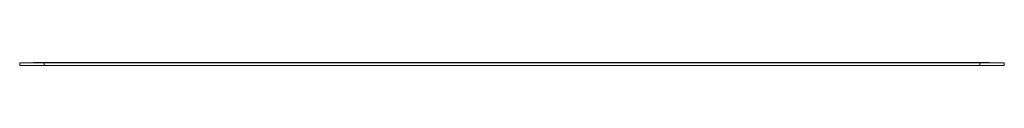
# Model space of a CAD drawing. Units: millimetres. Extents: x -628 to 913, y -665 to 920.
# Drawn here: x -114 to 86, y 763 to 764 of the extents above; entities that cross this region are included whole.
import ezdxf

# ---------------------------------------------------------------- set-up
doc = ezdxf.new("R2010")
doc.units = ezdxf.units.MM

msp = doc.modelspace()

# ---------------------------------------------------------------- linework, layer by layer
at = {"color": 7, "linetype": 'Continuous', "lineweight": 0}
for p, q in [((-114.44, 763.48), (-114.44, 764.03)), ((-114.44, 764.03), (-109.44, 764.03)), ((-111.66, 764.08), (-111.66, 764.03)), ((15.06, 764.08), (-111.66, 764.08)), ((-109.44, 764.03), (-109.44, 763.48)), ((-109.44, 764.03), (80.56, 764.03)), ((-79.07, 764.09), (-79.07, 764.08)), ((-79.07, 764.09), (-79.07, 764.08)), ((-60.67, 764.08), (-60.67, 764.09)), ((-48.51, 764.08), (-48.51, 764.09)), ((15.06, 764.08), (15.06, 764.03)), ((15.06, 764.08), (81.73, 764.08)), ((80.56, 763.48), (80.56, 764.03)), ((80.56, 764.03), (85.56, 764.03)), ((81.73, 764.08), (81.73, 764.03)), ((81.73, 764.08), (82.48, 764.08)), ((82.48, 764.08), (82.48, 764.03)), ((85.56, 764.03), (85.56, 763.48)), ((-109.44, 763.48), (-114.44, 763.48)), ((-109.44, 763.48), (80.56, 763.48)), ((85.56, 763.48), (80.56, 763.48))]:
    msp.add_line(p, q, dxfattribs=at)

doc.saveas('drawing.dxf')
